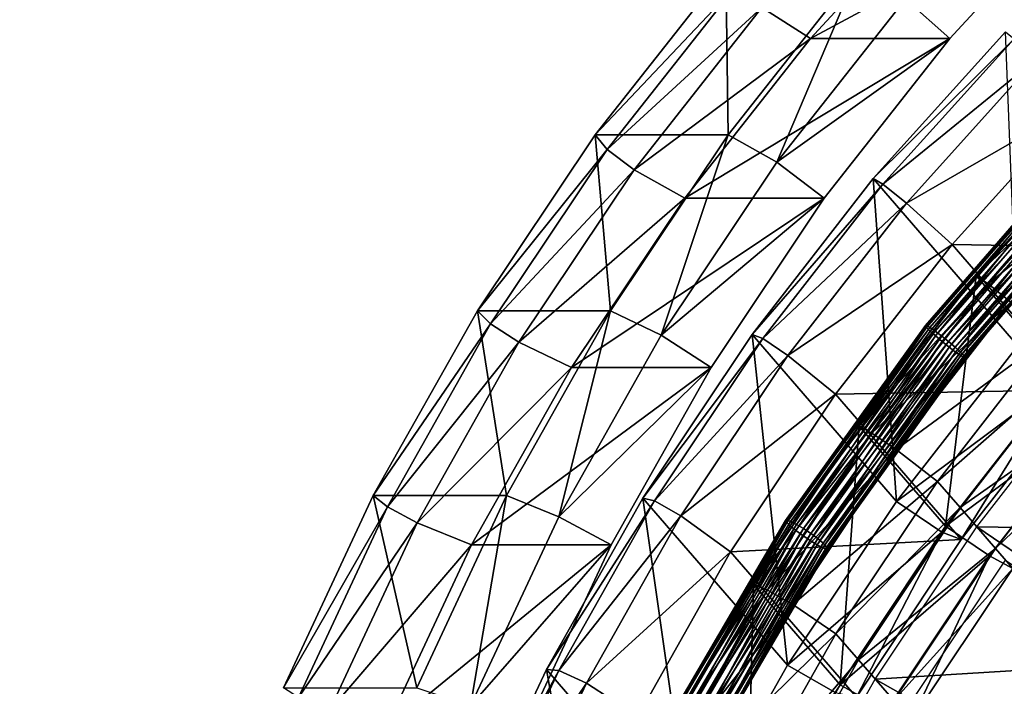
# Model space of a CAD drawing. Extents: x -0.98 to 2.38, y -0.98 to 0.98.
# Drawn here: x -0.62 to -0.4, y 0.24 to 0.39 of the extents above; entities that cross this region are included whole.
import ezdxf

# ---------------------------------------------------------------- set-up
doc = ezdxf.new("R2010")
doc.units = 0
doc.header["$MEASUREMENT"] = 0
doc.layers.get('0').update_dxf_attribs({"linetype": 'CONTINUOUS'})

msp = doc.modelspace()

# ---------------------------------------------------------------- linework, layer by layer
for points in [[(2.20818, 0.80805, 0.29904), (-0.80805, 0.80805, 0.29904), (-0.80805, -0.80805, 0.29904)], [(2.20818, 0.80805, 0.29904), (-0.80805, -0.80805, 0.29904), (2.20818, -0.80805, 0.29904)], [(2.18003, 0.77991, 0.24745), (2.18003, -0.77991, 0.24745), (-0.77991, -0.77991, 0.24745)], [(2.18003, 0.77991, 0.24745), (-0.77991, -0.77991, 0.24745), (-0.77991, 0.77991, 0.24745)], [(-0.45524, 0.39111, -0.97618), (-0.41418, 0.41716, -0.97133), (-0.44453, 0.3842, -0.96455)], [(-0.38335, 0.41716, -0.83331), (-0.4137, 0.3842, -0.82653), (-0.44453, 0.3842, -0.96455)], [(-0.38335, 0.41716, -0.83331), (-0.44453, 0.3842, -0.96455), (-0.41418, 0.41716, -0.97133)], [(-0.42355, 0.39301, -0.82433), (-0.4137, 0.3842, -0.82653), (-0.38335, 0.41716, -0.83331)], [(-0.46268, 0.36293, -0.829), (-0.46324, 0.39962, -0.96725), (-0.49212, 0.36293, -0.9608)], [(-0.49212, 0.36293, -0.9608), (-0.46324, 0.39962, -0.96725), (-0.46083, 0.3961, -0.97493)], [(-0.46268, 0.36293, -0.829), (-0.4338, 0.39962, -0.83546), (-0.46324, 0.39962, -0.96725)], [(-0.45195, 0.35693, -0.81798), (-0.4338, 0.39962, -0.83546), (-0.46268, 0.36293, -0.829)], [(-0.45195, 0.35693, -0.81798), (-0.42355, 0.39301, -0.82433), (-0.4338, 0.39962, -0.83546)], [(-0.49212, 0.36293, -0.9608), (-0.46083, 0.3961, -0.97493), (-0.48945, 0.35974, -0.96854)], [(-0.48945, 0.35974, -0.96854), (-0.46083, 0.3961, -0.97493), (-0.45524, 0.39111, -0.97618)], [(-0.45195, 0.35693, -0.81798), (-0.4137, 0.3842, -0.82653), (-0.42355, 0.39301, -0.82433)], [(-0.48945, 0.35974, -0.96854), (-0.45524, 0.39111, -0.97618), (-0.4835, 0.3552, -0.96987)], [(-0.4835, 0.3552, -0.96987), (-0.45524, 0.39111, -0.97618), (-0.44453, 0.3842, -0.96455)], [(-0.39872, 0.31635, -0.74058), (-0.40138, 0.38567, -0.87684), (-0.43066, 0.35326, -0.87872)], [(-0.43066, 0.35326, -0.87872), (-0.40138, 0.38567, -0.87684), (-0.39949, 0.38418, -0.88498)], [(-0.4835, 0.3552, -0.96987), (-0.44453, 0.3842, -0.96455), (-0.4723, 0.34893, -0.95835)], [(-0.4137, 0.3842, -0.82653), (-0.44146, 0.34893, -0.82032), (-0.4723, 0.34893, -0.95835)], [(-0.4137, 0.3842, -0.82653), (-0.4723, 0.34893, -0.95835), (-0.44453, 0.3842, -0.96455)], [(-0.45195, 0.35693, -0.81798), (-0.44146, 0.34893, -0.82032), (-0.4137, 0.3842, -0.82653)], [(-0.43066, 0.35326, -0.87872), (-0.39949, 0.38418, -0.88498), (-0.42851, 0.35206, -0.88686)], [(-0.42851, 0.35206, -0.88686), (-0.39949, 0.38418, -0.88498), (-0.39468, 0.3796, -0.88732)], [(-0.42851, 0.35206, -0.88686), (-0.39468, 0.3796, -0.88732), (-0.42333, 0.34788, -0.88917)], [(-0.42333, 0.34788, -0.88917), (-0.39468, 0.3796, -0.88732), (-0.38507, 0.36985, -0.8778)], [(-0.42333, 0.34788, -0.88917), (-0.38507, 0.36985, -0.8778), (-0.41322, 0.33869, -0.87961)], [(-0.35729, 0.33775, -0.75765), (-0.41322, 0.33869, -0.87961), (-0.38507, 0.36985, -0.8778)], [(-0.4887, 0.32406, -0.82319), (-0.49212, 0.36293, -0.9608), (-0.51814, 0.32406, -0.95499)], [(-0.51814, 0.32406, -0.95499), (-0.49212, 0.36293, -0.9608), (-0.48945, 0.35974, -0.96854)], [(-0.4887, 0.32406, -0.82319), (-0.46268, 0.36293, -0.829), (-0.49212, 0.36293, -0.9608)], [(-0.47754, 0.3187, -0.81227), (-0.46268, 0.36293, -0.829), (-0.4887, 0.32406, -0.82319)], [(-0.47754, 0.3187, -0.81227), (-0.45195, 0.35693, -0.81798), (-0.46268, 0.36293, -0.829)], [(-0.38877, 0.30971, -0.76384), (-0.3796, 0.36313, -0.84474), (-0.4079, 0.33181, -0.84657)], [(-0.4079, 0.33181, -0.84657), (-0.3796, 0.36313, -0.84474), (-0.37722, 0.36105, -0.85023)], [(-0.51814, 0.32406, -0.95499), (-0.48945, 0.35974, -0.96854), (-0.51524, 0.32121, -0.96278)], [(-0.51524, 0.32121, -0.96278), (-0.48945, 0.35974, -0.96854), (-0.4835, 0.3552, -0.96987)], [(-0.38407, 0.36083, -0.86064), (-0.41912, 0.32081, -0.86095), (-0.38426, 0.3609, -0.8583)], [(-0.38426, 0.3609, -0.8583), (-0.41912, 0.32081, -0.86095), (-0.41884, 0.32038, -0.85854)], [(-0.38407, 0.36083, -0.86064), (-0.41887, 0.32081, -0.86329), (-0.41912, 0.32081, -0.86095)], [(-0.38341, 0.36029, -0.86263), (-0.41887, 0.32081, -0.86329), (-0.38407, 0.36083, -0.86064)], [(-0.38341, 0.36029, -0.86263), (-0.41812, 0.32038, -0.86527), (-0.41887, 0.32081, -0.86329)], [(-0.38426, 0.3609, -0.8583), (-0.41884, 0.32038, -0.85854), (-0.38395, 0.3605, -0.85589)], [(-0.38395, 0.3605, -0.85589), (-0.41884, 0.32038, -0.85854), (-0.41805, 0.31958, -0.85635)], [(-0.38236, 0.35935, -0.86402), (-0.41812, 0.32038, -0.86527), (-0.38341, 0.36029, -0.86263)], [(-0.38236, 0.35935, -0.86402), (-0.41695, 0.31958, -0.86665), (-0.41812, 0.32038, -0.86527)], [(-0.38395, 0.3605, -0.85589), (-0.41805, 0.31958, -0.85635), (-0.38319, 0.35967, -0.8537)], [(-0.38319, 0.35967, -0.8537), (-0.41805, 0.31958, -0.85635), (-0.41687, 0.3185, -0.85463)], [(-0.38105, 0.35813, -0.86465), (-0.41695, 0.31958, -0.86665), (-0.38236, 0.35935, -0.86402)], [(-0.38319, 0.35967, -0.8537), (-0.41687, 0.3185, -0.85463), (-0.38207, 0.35852, -0.85199)], [(-0.4079, 0.33181, -0.84657), (-0.37722, 0.36105, -0.85023), (-0.40527, 0.33001, -0.85204)], [(-0.40527, 0.33001, -0.85204), (-0.37722, 0.36105, -0.85023), (-0.37257, 0.35663, -0.85249)], [(-0.47754, 0.3187, -0.81227), (-0.44146, 0.34893, -0.82032), (-0.45195, 0.35693, -0.81798)], [(-0.38105, 0.35813, -0.86465), (-0.41552, 0.31849, -0.86727), (-0.41695, 0.31958, -0.86665)], [(-0.38207, 0.35852, -0.85199), (-0.41687, 0.3185, -0.85463), (-0.41542, 0.31727, -0.85361)], [(-0.37963, 0.35677, -0.86444), (-0.41552, 0.31849, -0.86727), (-0.38105, 0.35813, -0.86465)], [(-0.38207, 0.35852, -0.85199), (-0.41542, 0.31727, -0.85361), (-0.38071, 0.35718, -0.85097)], [(-0.38071, 0.35718, -0.85097), (-0.41542, 0.31727, -0.85361), (-0.41389, 0.31604, -0.85339)], [(-0.38071, 0.35718, -0.85097), (-0.41389, 0.31604, -0.85339), (-0.37929, 0.35581, -0.85076)], [(-0.51524, 0.32121, -0.96278), (-0.4835, 0.3552, -0.96987), (-0.50897, 0.31716, -0.96418)], [(-0.50897, 0.31716, -0.96418), (-0.4835, 0.3552, -0.96987), (-0.4723, 0.34893, -0.95835)], [(-0.37963, 0.35677, -0.86444), (-0.41398, 0.31726, -0.86705), (-0.41552, 0.31849, -0.86727)], [(-0.37827, 0.35543, -0.86342), (-0.41398, 0.31726, -0.86705), (-0.37963, 0.35677, -0.86444)], [(-0.37827, 0.35543, -0.86342), (-0.41254, 0.31603, -0.86603), (-0.41398, 0.31726, -0.86705)], [(-0.37929, 0.35581, -0.85076), (-0.41389, 0.31604, -0.85339), (-0.41245, 0.31495, -0.85401)], [(-0.37715, 0.35427, -0.86172), (-0.41254, 0.31603, -0.86603), (-0.37827, 0.35543, -0.86342)], [(-0.37929, 0.35581, -0.85076), (-0.41245, 0.31495, -0.85401), (-0.37798, 0.35459, -0.85139)], [(-0.40527, 0.33001, -0.85204), (-0.37257, 0.35663, -0.85249), (-0.40026, 0.32597, -0.85427)], [(-0.4255, 0.28194, -0.74358), (-0.43066, 0.35326, -0.87872), (-0.45744, 0.31885, -0.88173)], [(-0.45744, 0.31885, -0.88173), (-0.43066, 0.35326, -0.87872), (-0.42851, 0.35206, -0.88686)], [(-0.4255, 0.28194, -0.74358), (-0.39872, 0.31635, -0.74058), (-0.43066, 0.35326, -0.87872)], [(-0.37715, 0.35427, -0.86172), (-0.41135, 0.31495, -0.86431), (-0.41254, 0.31603, -0.86603)], [(-0.37798, 0.35459, -0.85139), (-0.41245, 0.31495, -0.85401), (-0.41129, 0.31415, -0.8554)], [(-0.37639, 0.35345, -0.85952), (-0.41135, 0.31495, -0.86431), (-0.37715, 0.35427, -0.86172)], [(-0.37639, 0.35345, -0.85952), (-0.41057, 0.31415, -0.86212), (-0.41135, 0.31495, -0.86431)], [(-0.37798, 0.35459, -0.85139), (-0.41129, 0.31415, -0.8554), (-0.37693, 0.35365, -0.85279)], [(-0.37693, 0.35365, -0.85279), (-0.41129, 0.31415, -0.8554), (-0.41054, 0.31372, -0.85737)], [(-0.37609, 0.35304, -0.85711), (-0.41057, 0.31415, -0.86212), (-0.37639, 0.35345, -0.85952)], [(-0.37609, 0.35304, -0.85711), (-0.41029, 0.31372, -0.85971), (-0.41057, 0.31415, -0.86212)], [(-0.37693, 0.35365, -0.85279), (-0.41054, 0.31372, -0.85737), (-0.37627, 0.35312, -0.85477)], [(-0.37627, 0.35312, -0.85477), (-0.41054, 0.31372, -0.85737), (-0.41029, 0.31372, -0.85971)], [(-0.37627, 0.35312, -0.85477), (-0.41029, 0.31372, -0.85971), (-0.37609, 0.35304, -0.85711)], [(-0.45744, 0.31885, -0.88173), (-0.42851, 0.35206, -0.88686), (-0.45506, 0.31794, -0.88983)], [(-0.45506, 0.31794, -0.88983), (-0.42851, 0.35206, -0.88686), (-0.42333, 0.34788, -0.88917)], [(-0.50897, 0.31716, -0.96418), (-0.4723, 0.34893, -0.95835), (-0.49731, 0.31156, -0.95276)], [(-0.44146, 0.34893, -0.82032), (-0.46648, 0.31156, -0.81474), (-0.49731, 0.31156, -0.95276)], [(-0.44146, 0.34893, -0.82032), (-0.49731, 0.31156, -0.95276), (-0.4723, 0.34893, -0.95835)], [(-0.47754, 0.3187, -0.81227), (-0.46648, 0.31156, -0.81474), (-0.44146, 0.34893, -0.82032)], [(-0.45506, 0.31794, -0.88983), (-0.42333, 0.34788, -0.88917), (-0.44954, 0.3142, -0.89211)], [(-0.44954, 0.3142, -0.89211), (-0.42333, 0.34788, -0.88917), (-0.41322, 0.33869, -0.87961)], [(-0.44954, 0.3142, -0.89211), (-0.41322, 0.33869, -0.87961), (-0.43897, 0.30561, -0.8825)], [(-0.38543, 0.30659, -0.75946), (-0.43897, 0.30561, -0.8825), (-0.41322, 0.33869, -0.87961)], [(-0.35729, 0.33775, -0.75765), (-0.38543, 0.30659, -0.75946), (-0.41322, 0.33869, -0.87961)], [(-0.41466, 0.27645, -0.76674), (-0.4079, 0.33181, -0.84657), (-0.43378, 0.29855, -0.84947)], [(-0.43378, 0.29855, -0.84947), (-0.4079, 0.33181, -0.84657), (-0.40527, 0.33001, -0.85204)], [(-0.41466, 0.27645, -0.76674), (-0.38877, 0.30971, -0.76384), (-0.4079, 0.33181, -0.84657)], [(-0.43378, 0.29855, -0.84947), (-0.40527, 0.33001, -0.85204), (-0.43093, 0.29704, -0.85491)], [(-0.43093, 0.29704, -0.85491), (-0.40527, 0.33001, -0.85204), (-0.40026, 0.32597, -0.85427)], [(-0.43093, 0.29704, -0.85491), (-0.40026, 0.32597, -0.85427), (-0.4256, 0.29342, -0.85711)], [(-0.4256, 0.29342, -0.85711), (-0.40026, 0.32597, -0.85427), (-0.39157, 0.31835, -0.84972)], [(-0.5117, 0.28325, -0.81805), (-0.51814, 0.32406, -0.95499), (-0.54114, 0.28325, -0.94985)], [(-0.54114, 0.28325, -0.94985), (-0.51814, 0.32406, -0.95499), (-0.51524, 0.32121, -0.96278)], [(-0.5117, 0.28325, -0.81805), (-0.4887, 0.32406, -0.82319), (-0.51814, 0.32406, -0.95499)], [(-0.50016, 0.27856, -0.80721), (-0.4887, 0.32406, -0.82319), (-0.5117, 0.28325, -0.81805)], [(-0.50016, 0.27856, -0.80721), (-0.47754, 0.3187, -0.81227), (-0.4887, 0.32406, -0.82319)], [(-0.54114, 0.28325, -0.94985), (-0.51524, 0.32121, -0.96278), (-0.53804, 0.28075, -0.95768)], [(-0.53804, 0.28075, -0.95768), (-0.51524, 0.32121, -0.96278), (-0.50897, 0.31716, -0.96418)], [(-0.41887, 0.32081, -0.86329), (-0.44974, 0.27783, -0.86763), (-0.45004, 0.27775, -0.86531)], [(-0.41887, 0.32081, -0.86329), (-0.45004, 0.27775, -0.86531), (-0.41912, 0.32081, -0.86095)], [(-0.41912, 0.32081, -0.86095), (-0.45004, 0.27775, -0.86531), (-0.44978, 0.2773, -0.8629)], [(-0.41912, 0.32081, -0.86095), (-0.44978, 0.2773, -0.8629), (-0.41884, 0.32038, -0.85854)], [(-0.41884, 0.32038, -0.85854), (-0.44978, 0.2773, -0.8629), (-0.44898, 0.27652, -0.8607)], [(-0.41812, 0.32038, -0.86527), (-0.44974, 0.27783, -0.86763), (-0.41887, 0.32081, -0.86329)], [(-0.41812, 0.32038, -0.86527), (-0.4489, 0.27751, -0.8696), (-0.44974, 0.27783, -0.86763)], [(-0.41884, 0.32038, -0.85854), (-0.44898, 0.27652, -0.8607), (-0.41805, 0.31958, -0.85635)], [(-0.41695, 0.31958, -0.86665), (-0.4489, 0.27751, -0.8696), (-0.41812, 0.32038, -0.86527)], [(-0.50016, 0.27856, -0.80721), (-0.46648, 0.31156, -0.81474), (-0.47754, 0.3187, -0.81227)], [(-0.44963, 0.24572, -0.74768), (-0.45744, 0.31885, -0.88173), (-0.48157, 0.28263, -0.88582)], [(-0.48157, 0.28263, -0.88582), (-0.45744, 0.31885, -0.88173), (-0.45506, 0.31794, -0.88983)], [(-0.48157, 0.28263, -0.88582), (-0.45506, 0.31794, -0.88983), (-0.47898, 0.28204, -0.89389)], [(-0.47898, 0.28204, -0.89389), (-0.45506, 0.31794, -0.88983), (-0.44954, 0.3142, -0.89211)], [(-0.44963, 0.24572, -0.74768), (-0.4255, 0.28194, -0.74358), (-0.45744, 0.31885, -0.88173)], [(-0.41805, 0.31958, -0.85635), (-0.44898, 0.27652, -0.8607), (-0.44774, 0.27551, -0.85898)], [(-0.41695, 0.31958, -0.86665), (-0.44764, 0.27685, -0.87097), (-0.4489, 0.27751, -0.8696)], [(-0.41805, 0.31958, -0.85635), (-0.44774, 0.27551, -0.85898), (-0.41687, 0.3185, -0.85463)], [(-0.41687, 0.3185, -0.85463), (-0.44774, 0.27551, -0.85898), (-0.44621, 0.2744, -0.85794)], [(-0.41552, 0.31849, -0.86727), (-0.44764, 0.27685, -0.87097), (-0.41695, 0.31958, -0.86665)], [(-0.41552, 0.31849, -0.86727), (-0.44609, 0.27592, -0.87157), (-0.44764, 0.27685, -0.87097)], [(-0.41687, 0.3185, -0.85463), (-0.44621, 0.2744, -0.85794), (-0.41542, 0.31727, -0.85361)], [(-0.41398, 0.31726, -0.86705), (-0.44609, 0.27592, -0.87157), (-0.41552, 0.31849, -0.86727)], [(-0.4256, 0.29342, -0.85711), (-0.39157, 0.31835, -0.84972), (-0.41646, 0.28637, -0.85251)], [(-0.38657, 0.31257, -0.82809), (-0.41646, 0.28637, -0.85251), (-0.39157, 0.31835, -0.84972)], [(-0.53804, 0.28075, -0.95768), (-0.50897, 0.31716, -0.96418), (-0.53148, 0.27721, -0.95915)], [(-0.53148, 0.27721, -0.95915), (-0.50897, 0.31716, -0.96418), (-0.49731, 0.31156, -0.95276)], [(-0.41542, 0.31727, -0.85361), (-0.44621, 0.2744, -0.85794), (-0.44457, 0.27331, -0.85771)], [(-0.41398, 0.31726, -0.86705), (-0.44446, 0.27483, -0.87134), (-0.44609, 0.27592, -0.87157)], [(-0.41542, 0.31727, -0.85361), (-0.44457, 0.27331, -0.85771), (-0.41389, 0.31604, -0.85339)], [(-0.41389, 0.31604, -0.85339), (-0.44457, 0.27331, -0.85771), (-0.44303, 0.27238, -0.85832)], [(-0.41254, 0.31603, -0.86603), (-0.44446, 0.27483, -0.87134), (-0.41398, 0.31726, -0.86705)], [(-0.41254, 0.31603, -0.86603), (-0.44293, 0.27371, -0.87031), (-0.44446, 0.27483, -0.87134)], [(-0.41389, 0.31604, -0.85339), (-0.44303, 0.27238, -0.85832), (-0.41245, 0.31495, -0.85401)], [(-0.41135, 0.31495, -0.86431), (-0.44293, 0.27371, -0.87031), (-0.41254, 0.31603, -0.86603)], [(-0.4255, 0.28194, -0.74358), (-0.38931, 0.30877, -0.74478), (-0.39872, 0.31635, -0.74058)], [(-0.47898, 0.28204, -0.89389), (-0.44954, 0.3142, -0.89211), (-0.47316, 0.27875, -0.89612)], [(-0.47316, 0.27875, -0.89612), (-0.44954, 0.3142, -0.89211), (-0.43897, 0.30561, -0.8825)], [(-0.41245, 0.31495, -0.85401), (-0.44303, 0.27238, -0.85832), (-0.44176, 0.27171, -0.85969)], [(-0.41135, 0.31495, -0.86431), (-0.44169, 0.27271, -0.86858), (-0.44293, 0.27371, -0.87031)], [(-0.41245, 0.31495, -0.85401), (-0.44176, 0.27171, -0.85969), (-0.41129, 0.31415, -0.8554)], [(-0.41129, 0.31415, -0.8554), (-0.44176, 0.27171, -0.85969), (-0.44093, 0.2714, -0.86165)], [(-0.41057, 0.31415, -0.86212), (-0.44169, 0.27271, -0.86858), (-0.41135, 0.31495, -0.86431)], [(-0.41057, 0.31415, -0.86212), (-0.44089, 0.27193, -0.86639), (-0.44169, 0.27271, -0.86858)], [(-0.41129, 0.31415, -0.8554), (-0.44093, 0.2714, -0.86165), (-0.41054, 0.31372, -0.85737)], [(-0.41054, 0.31372, -0.85737), (-0.44093, 0.2714, -0.86165), (-0.44062, 0.27148, -0.86398)], [(-0.41029, 0.31372, -0.85971), (-0.44089, 0.27193, -0.86639), (-0.41057, 0.31415, -0.86212)], [(-0.41029, 0.31372, -0.85971), (-0.44062, 0.27148, -0.86398), (-0.44089, 0.27193, -0.86639)], [(-0.41054, 0.31372, -0.85737), (-0.44062, 0.27148, -0.86398), (-0.41029, 0.31372, -0.85971)], [(-0.53148, 0.27721, -0.95915), (-0.49731, 0.31156, -0.95276), (-0.51942, 0.27231, -0.94782)], [(-0.46648, 0.31156, -0.81474), (-0.48859, 0.27231, -0.8098), (-0.51942, 0.27231, -0.94782)], [(-0.46648, 0.31156, -0.81474), (-0.51942, 0.27231, -0.94782), (-0.49731, 0.31156, -0.95276)], [(-0.50016, 0.27856, -0.80721), (-0.48859, 0.27231, -0.8098), (-0.46648, 0.31156, -0.81474)], [(-0.38657, 0.31257, -0.82809), (-0.41146, 0.28059, -0.83088), (-0.41646, 0.28637, -0.85251)], [(-0.37877, 0.30355, -0.79435), (-0.41146, 0.28059, -0.83088), (-0.38657, 0.31257, -0.82809)], [(-0.41466, 0.27645, -0.76674), (-0.37968, 0.30239, -0.7679), (-0.38877, 0.30971, -0.76384)], [(-0.4255, 0.28194, -0.74358), (-0.41549, 0.27514, -0.74771), (-0.38931, 0.30877, -0.74478)], [(-0.41118, 0.27351, -0.76235), (-0.38931, 0.30877, -0.74478), (-0.41549, 0.27514, -0.74771)], [(-0.41118, 0.27351, -0.76235), (-0.38543, 0.30659, -0.75946), (-0.38931, 0.30877, -0.74478)], [(-0.40778, 0.27634, -0.81498), (-0.38289, 0.30832, -0.8122), (-0.34196, 0.27532, -0.83048)], [(-0.47316, 0.27875, -0.89612), (-0.43897, 0.30561, -0.8825), (-0.46216, 0.27078, -0.88644)], [(-0.41118, 0.27351, -0.76235), (-0.46216, 0.27078, -0.88644), (-0.43897, 0.30561, -0.8825)], [(-0.38543, 0.30659, -0.75946), (-0.41118, 0.27351, -0.76235), (-0.43897, 0.30561, -0.8825)], [(-0.37877, 0.30355, -0.79435), (-0.40365, 0.27157, -0.79714), (-0.41146, 0.28059, -0.83088)], [(-0.37493, 0.29913, -0.77778), (-0.40365, 0.27157, -0.79714), (-0.37877, 0.30355, -0.79435)], [(-0.41466, 0.27645, -0.76674), (-0.40498, 0.26988, -0.77074), (-0.37968, 0.30239, -0.7679)], [(-0.39982, 0.26715, -0.78057), (-0.37968, 0.30239, -0.7679), (-0.40498, 0.26988, -0.77074)], [(-0.43798, 0.24144, -0.7707), (-0.43378, 0.29855, -0.84947), (-0.4571, 0.26355, -0.85343)], [(-0.4571, 0.26355, -0.85343), (-0.43378, 0.29855, -0.84947), (-0.43093, 0.29704, -0.85491)], [(-0.43798, 0.24144, -0.7707), (-0.41466, 0.27645, -0.76674), (-0.43378, 0.29855, -0.84947)], [(-0.37493, 0.29913, -0.77778), (-0.39982, 0.26715, -0.78057), (-0.40365, 0.27157, -0.79714)], [(-0.4571, 0.26355, -0.85343), (-0.43093, 0.29704, -0.85491), (-0.45404, 0.26234, -0.85884)], [(-0.45404, 0.26234, -0.85884), (-0.43093, 0.29704, -0.85491), (-0.4256, 0.29342, -0.85711)], [(-0.45404, 0.26234, -0.85884), (-0.4256, 0.29342, -0.85711), (-0.44842, 0.25916, -0.86099)], [(-0.44842, 0.25916, -0.86099), (-0.4256, 0.29342, -0.85711), (-0.41646, 0.28637, -0.85251)], [(-0.44842, 0.25916, -0.86099), (-0.41646, 0.28637, -0.85251), (-0.43888, 0.25271, -0.85632)], [(-0.41146, 0.28059, -0.83088), (-0.43888, 0.25271, -0.85632), (-0.41646, 0.28637, -0.85251)], [(-0.53154, 0.24072, -0.81362), (-0.54114, 0.28325, -0.94985), (-0.56098, 0.24072, -0.94542)], [(-0.56098, 0.24072, -0.94542), (-0.54114, 0.28325, -0.94985), (-0.53804, 0.28075, -0.95768)], [(-0.53154, 0.24072, -0.81362), (-0.5117, 0.28325, -0.81805), (-0.54114, 0.28325, -0.94985)], [(-0.51967, 0.23674, -0.80285), (-0.5117, 0.28325, -0.81805), (-0.53154, 0.24072, -0.81362)], [(-0.51967, 0.23674, -0.80285), (-0.50016, 0.27856, -0.80721), (-0.5117, 0.28325, -0.81805)], [(-0.56098, 0.24072, -0.94542), (-0.53804, 0.28075, -0.95768), (-0.5577, 0.2386, -0.95329)], [(-0.5577, 0.2386, -0.95329), (-0.53804, 0.28075, -0.95768), (-0.53148, 0.27721, -0.95915)], [(-0.47096, 0.20791, -0.75284), (-0.48157, 0.28263, -0.88582), (-0.5029, 0.24482, -0.89099)], [(-0.5029, 0.24482, -0.89099), (-0.48157, 0.28263, -0.88582), (-0.47898, 0.28204, -0.89389)], [(-0.5029, 0.24482, -0.89099), (-0.47898, 0.28204, -0.89389), (-0.50012, 0.24457, -0.89901)], [(-0.50012, 0.24457, -0.89901), (-0.47898, 0.28204, -0.89389), (-0.47316, 0.27875, -0.89612)], [(-0.47096, 0.20791, -0.75284), (-0.44963, 0.24572, -0.74768), (-0.48157, 0.28263, -0.88582)], [(-0.44963, 0.24572, -0.74768), (-0.41549, 0.27514, -0.74771), (-0.4255, 0.28194, -0.74358)], [(-0.51967, 0.23674, -0.80285), (-0.48859, 0.27231, -0.8098), (-0.50016, 0.27856, -0.80721)], [(-0.50012, 0.24457, -0.89901), (-0.47316, 0.27875, -0.89612), (-0.49404, 0.24175, -0.90117)], [(-0.49404, 0.24175, -0.90117), (-0.47316, 0.27875, -0.89612), (-0.46216, 0.27078, -0.88644)], [(-0.41146, 0.28059, -0.83088), (-0.43388, 0.24694, -0.83469), (-0.43888, 0.25271, -0.85632)], [(-0.40365, 0.27157, -0.79714), (-0.43388, 0.24694, -0.83469), (-0.41146, 0.28059, -0.83088)], [(-0.5577, 0.2386, -0.95329), (-0.53148, 0.27721, -0.95915), (-0.5509, 0.2356, -0.95481)], [(-0.5509, 0.2356, -0.95481), (-0.53148, 0.27721, -0.95915), (-0.51942, 0.27231, -0.94782)], [(-0.44974, 0.27783, -0.86763), (-0.47638, 0.23229, -0.87364), (-0.47673, 0.23213, -0.87132)], [(-0.44974, 0.27783, -0.86763), (-0.47673, 0.23213, -0.87132), (-0.45004, 0.27775, -0.86531)], [(-0.45004, 0.27775, -0.86531), (-0.47673, 0.23213, -0.87132), (-0.47648, 0.23165, -0.86892)], [(-0.45004, 0.27775, -0.86531), (-0.47648, 0.23165, -0.86892), (-0.44978, 0.2773, -0.8629)], [(-0.44978, 0.2773, -0.8629), (-0.47648, 0.23165, -0.86892), (-0.47567, 0.2309, -0.86672)], [(-0.4489, 0.27751, -0.8696), (-0.47638, 0.23229, -0.87364), (-0.44974, 0.27783, -0.86763)], [(-0.4489, 0.27751, -0.8696), (-0.47547, 0.2321, -0.87559), (-0.47638, 0.23229, -0.87364)], [(-0.44978, 0.2773, -0.8629), (-0.47567, 0.2309, -0.86672), (-0.44898, 0.27652, -0.8607)], [(-0.44898, 0.27652, -0.8607), (-0.47567, 0.2309, -0.86672), (-0.47438, 0.22998, -0.86499)], [(-0.44764, 0.27685, -0.87097), (-0.47547, 0.2321, -0.87559), (-0.4489, 0.27751, -0.8696)], [(-0.44764, 0.27685, -0.87097), (-0.47412, 0.23159, -0.87694), (-0.47547, 0.2321, -0.87559)], [(-0.44898, 0.27652, -0.8607), (-0.47438, 0.22998, -0.86499), (-0.44774, 0.27551, -0.85898)], [(-0.44609, 0.27592, -0.87157), (-0.47412, 0.23159, -0.87694), (-0.44764, 0.27685, -0.87097)], [(-0.43798, 0.24144, -0.7707), (-0.40498, 0.26988, -0.77074), (-0.41466, 0.27645, -0.76674)], [(-0.44774, 0.27551, -0.85898), (-0.47438, 0.22998, -0.86499), (-0.47278, 0.22898, -0.86393)], [(-0.44609, 0.27592, -0.87157), (-0.47248, 0.23081, -0.87752), (-0.47412, 0.23159, -0.87694)], [(-0.44774, 0.27551, -0.85898), (-0.47278, 0.22898, -0.86393), (-0.44621, 0.2744, -0.85794)], [(-0.44621, 0.2744, -0.85794), (-0.47278, 0.22898, -0.86393), (-0.47105, 0.22804, -0.86368)], [(-0.44446, 0.27483, -0.87134), (-0.47248, 0.23081, -0.87752), (-0.44609, 0.27592, -0.87157)], [(-0.44446, 0.27483, -0.87134), (-0.47076, 0.22987, -0.87727), (-0.47248, 0.23081, -0.87752)], [(-0.44621, 0.2744, -0.85794), (-0.47105, 0.22804, -0.86368), (-0.44457, 0.27331, -0.85771)], [(-0.44293, 0.27371, -0.87031), (-0.47076, 0.22987, -0.87727), (-0.44446, 0.27483, -0.87134)], [(-0.44963, 0.24572, -0.74768), (-0.43907, 0.23974, -0.75171), (-0.41549, 0.27514, -0.74771)], [(-0.43438, 0.23868, -0.76629), (-0.41549, 0.27514, -0.74771), (-0.43907, 0.23974, -0.75171)], [(-0.43438, 0.23868, -0.76629), (-0.41118, 0.27351, -0.76235), (-0.41549, 0.27514, -0.74771)], [(-0.4302, 0.24269, -0.81879), (-0.40778, 0.27634, -0.81498), (-0.3642, 0.24674, -0.83297)], [(-0.40778, 0.27634, -0.81498), (-0.34196, 0.27532, -0.83048), (-0.3642, 0.24674, -0.83297)], [(-0.5509, 0.2356, -0.95481), (-0.51942, 0.27231, -0.94782), (-0.5385, 0.23143, -0.94356)], [(-0.48859, 0.27231, -0.8098), (-0.50766, 0.23143, -0.80554), (-0.5385, 0.23143, -0.94356)], [(-0.48859, 0.27231, -0.8098), (-0.5385, 0.23143, -0.94356), (-0.51942, 0.27231, -0.94782)], [(-0.51967, 0.23674, -0.80285), (-0.50766, 0.23143, -0.80554), (-0.48859, 0.27231, -0.8098)], [(-0.44457, 0.27331, -0.85771), (-0.47105, 0.22804, -0.86368), (-0.46942, 0.22727, -0.86427)], [(-0.44293, 0.27371, -0.87031), (-0.46916, 0.22888, -0.87622), (-0.47076, 0.22987, -0.87727)], [(-0.44457, 0.27331, -0.85771), (-0.46942, 0.22727, -0.86427), (-0.44303, 0.27238, -0.85832)], [(-0.44303, 0.27238, -0.85832), (-0.46942, 0.22727, -0.86427), (-0.46806, 0.22676, -0.86561)], [(-0.44169, 0.27271, -0.86858), (-0.46916, 0.22888, -0.87622), (-0.44293, 0.27371, -0.87031)], [(-0.44169, 0.27271, -0.86858), (-0.46787, 0.22795, -0.87449), (-0.46916, 0.22888, -0.87622)], [(-0.44303, 0.27238, -0.85832), (-0.46806, 0.22676, -0.86561), (-0.44176, 0.27171, -0.85969)], [(-0.44089, 0.27193, -0.86639), (-0.46787, 0.22795, -0.87449), (-0.44169, 0.27271, -0.86858)], [(-0.41118, 0.27351, -0.76235), (-0.43438, 0.23868, -0.76629), (-0.46216, 0.27078, -0.88644)], [(-0.49404, 0.24175, -0.90117), (-0.46216, 0.27078, -0.88644), (-0.48267, 0.23444, -0.8914)], [(-0.43438, 0.23868, -0.76629), (-0.48267, 0.23444, -0.8914), (-0.46216, 0.27078, -0.88644)], [(-0.44176, 0.27171, -0.85969), (-0.46806, 0.22676, -0.86561), (-0.46716, 0.22657, -0.86757)], [(-0.44089, 0.27193, -0.86639), (-0.46705, 0.22721, -0.87229), (-0.46787, 0.22795, -0.87449)], [(-0.44176, 0.27171, -0.85969), (-0.46716, 0.22657, -0.86757), (-0.44093, 0.2714, -0.86165)], [(-0.44093, 0.2714, -0.86165), (-0.46716, 0.22657, -0.86757), (-0.46681, 0.22672, -0.86988)], [(-0.44062, 0.27148, -0.86398), (-0.46705, 0.22721, -0.87229), (-0.44089, 0.27193, -0.86639)], [(-0.44062, 0.27148, -0.86398), (-0.46681, 0.22672, -0.86988), (-0.46705, 0.22721, -0.87229)], [(-0.44093, 0.2714, -0.86165), (-0.46681, 0.22672, -0.86988), (-0.44062, 0.27148, -0.86398)], [(-0.43798, 0.24144, -0.7707), (-0.42777, 0.23567, -0.77461), (-0.40498, 0.26988, -0.77074)], [(-0.40365, 0.27157, -0.79714), (-0.42607, 0.23792, -0.80094), (-0.43388, 0.24694, -0.83469)], [(-0.42224, 0.23349, -0.78437), (-0.40498, 0.26988, -0.77074), (-0.42777, 0.23567, -0.77461)], [(-0.39982, 0.26715, -0.78057), (-0.42607, 0.23792, -0.80094), (-0.40365, 0.27157, -0.79714)], [(-0.42224, 0.23349, -0.78437), (-0.39982, 0.26715, -0.78057), (-0.40498, 0.26988, -0.77074)], [(-0.42383, 0.23532, -0.79123), (-0.40141, 0.26898, -0.78742), (-0.35783, 0.23937, -0.80541)], [(-0.39982, 0.26715, -0.78057), (-0.42224, 0.23349, -0.78437), (-0.42607, 0.23792, -0.80094)], [(-0.45859, 0.20491, -0.7757), (-0.4571, 0.26355, -0.85343), (-0.47772, 0.22701, -0.85842)], [(-0.47772, 0.22701, -0.85842), (-0.4571, 0.26355, -0.85343), (-0.45404, 0.26234, -0.85884)], [(-0.45859, 0.20491, -0.7757), (-0.43798, 0.24144, -0.7707), (-0.4571, 0.26355, -0.85343)], [(-0.47772, 0.22701, -0.85842), (-0.45404, 0.26234, -0.85884), (-0.47448, 0.22613, -0.86379)], [(-0.47448, 0.22613, -0.86379), (-0.45404, 0.26234, -0.85884), (-0.44842, 0.25916, -0.86099)], [(-0.47448, 0.22613, -0.86379), (-0.44842, 0.25916, -0.86099), (-0.4686, 0.2234, -0.86587)], [(-0.4686, 0.2234, -0.86587), (-0.44842, 0.25916, -0.86099), (-0.43888, 0.25271, -0.85632)], [(-0.4686, 0.2234, -0.86587), (-0.43888, 0.25271, -0.85632), (-0.4587, 0.21759, -0.86112)], [(-0.43388, 0.24694, -0.83469), (-0.4587, 0.21759, -0.86112), (-0.43888, 0.25271, -0.85632)], [(-0.43388, 0.24694, -0.83469), (-0.4537, 0.21181, -0.83949), (-0.4587, 0.21759, -0.86112)], [(-0.42607, 0.23792, -0.80094), (-0.4537, 0.21181, -0.83949), (-0.43388, 0.24694, -0.83469)], [(-0.4302, 0.24269, -0.81879), (-0.3642, 0.24674, -0.83297), (-0.38424, 0.21666, -0.83637)], [(-0.48936, 0.16875, -0.75905), (-0.5029, 0.24482, -0.89099), (-0.52131, 0.20566, -0.8972)], [(-0.52131, 0.20566, -0.8972), (-0.5029, 0.24482, -0.89099), (-0.50012, 0.24457, -0.89901)], [(-0.52131, 0.20566, -0.8972), (-0.50012, 0.24457, -0.89901), (-0.51836, 0.20575, -0.90517)], [(-0.51836, 0.20575, -0.90517), (-0.50012, 0.24457, -0.89901), (-0.49404, 0.24175, -0.90117)], [(-0.48936, 0.16875, -0.75905), (-0.47096, 0.20791, -0.75284), (-0.5029, 0.24482, -0.89099)], [(-0.47096, 0.20791, -0.75284), (-0.43907, 0.23974, -0.75171), (-0.44963, 0.24572, -0.74768)], [(-0.51836, 0.20575, -0.90517), (-0.49404, 0.24175, -0.90117), (-0.51205, 0.20342, -0.90725)], [(-0.51205, 0.20342, -0.90725), (-0.49404, 0.24175, -0.90117), (-0.48267, 0.23444, -0.8914)], [(-0.45002, 0.20756, -0.82359), (-0.4302, 0.24269, -0.81879), (-0.38424, 0.21666, -0.83637)], [(-0.45859, 0.20491, -0.7757), (-0.42777, 0.23567, -0.77461), (-0.43798, 0.24144, -0.7707)]]:
    msp.add_3dface(points)

doc.saveas('drawing.dxf')
